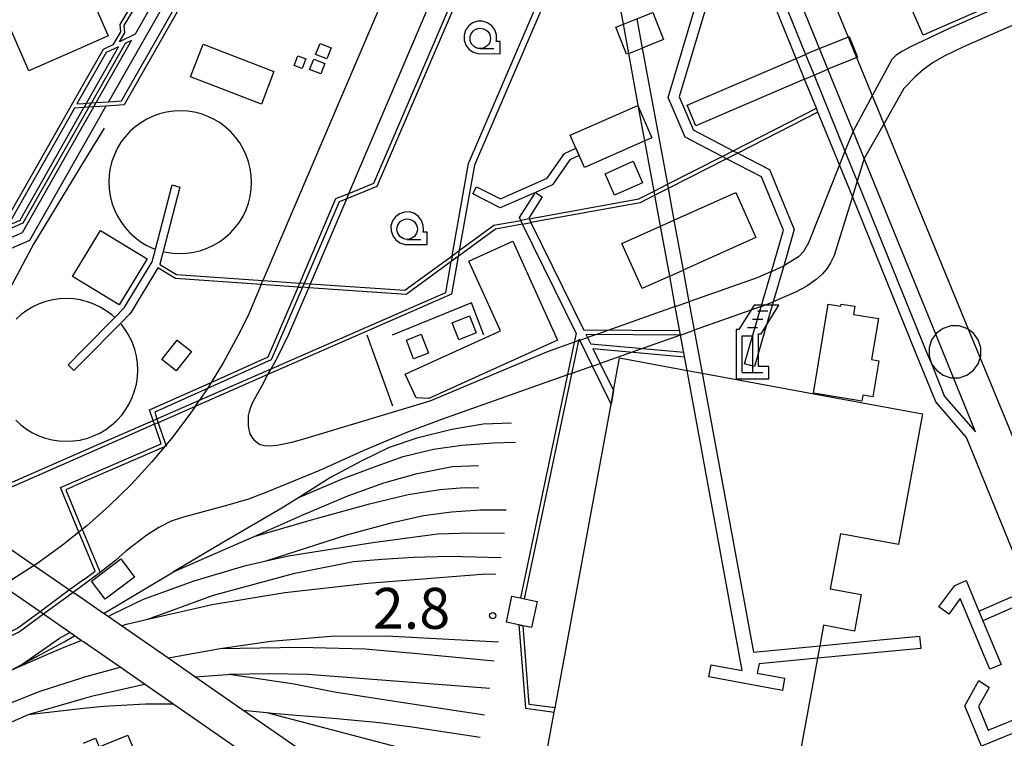
# Model space of a CAD drawing. Extents: x -16001 to -6627, y 101999 to 108000.
# Drawn here: x -14016 to -13775, y 102401 to 102577 of the extents above; entities that cross this region are included whole.
import ezdxf

# ---------------------------------------------------------------- set-up
doc = ezdxf.new("R2010")
doc.units = 0
for name, color, linetype in [('2106000', 3, 'CONTINUOUS'), ('2106001', 252, 'CONTINUOUS'), ('2305000', 7, 'CONTINUOUS'), ('3001000', 4, 'CONTINUOUS'), ('3001001', 252, 'CONTINUOUS'), ('3002000', 5, 'CONTINUOUS'), ('3002001', 252, 'CONTINUOUS'), ('4231000', 1, 'CONTINUOUS'), ('4234000', 6, 'CONTINUOUS'), ('4262000', 13, 'CONTINUOUS'), ('4262001', 126, 'CONTINUOUS'), ('6110000', 6, 'CONTINUOUS'), ('6130000', 3, 'CONTINUOUS'), ('6331000', 3, 'CONTINUOUS'), ('7312000', 7, 'CONTINUOUS')]:
    doc.layers.add(name, color=color, linetype=linetype)
doc.layers.add('CLIP_BOX', color=42, linetype='CONTINUOUS', plot=False)
doc.styles.add('Dm_Anotation', font='romans.shx', dxfattribs={"bigfont": 'pscdm.shx'})

# ---------------------------------------------------------------- blocks, each defined once
blk = doc.blocks.new('423400')
at = {"layer": '4234000'}
for points in [[(1, 3), (0.5, 3)], [(0.75, 2.6), (0.25, 2.6)], [(0, 2.2), (0.5, 2.2)], [(-0.25, 0), (-0.25, 1.8), (0.25, 1.8), (0.25, 0)], [(-0.25, 0), (0.75, 0)]]:
    blk.add_lwpolyline(points, dxfattribs=at)
at = {"layer": 'CLIP_BOX'}
blk.add_lwpolyline([(0.55, 0.3), (0.55, 1.9), (0.666, 1.9), (1.541, 3.3), (0.334, 3.3), (-0.416, 2.1), (-0.55, 2.1), (-0.55, -0.3), (1.05, -0.3), (1.05, 0.3)], close=True, dxfattribs=at)
blk = doc.blocks.new('633100')
at = {"layer": '6331000'}
blk.add_lwpolyline([(0, -0.5), (0.67, -0.5)], dxfattribs=at)
blk.add_circle((0, 0), 0.5, dxfattribs=at)
at = {"layer": 'CLIP_BOX'}
blk.add_lwpolyline([(0.708, 0.42), (0.558, 0.62), (0.354, 0.765), (0.115, 0.839), (-0.135, 0.836), (-0.372, 0.756), (-0.573, 0.606), (-0.717, 0.402), (-0.792, 0.163), (-0.789, -0.088), (-0.708, -0.325), (-0.558, -0.525), (-0.354, -0.67), (-0.115, -0.744), (0.97, -0.752), (0.97, -0.152), (0.775, -0.152), (0.792, -0.068), (0.789, 0.183)], close=True, dxfattribs=at)
blk = doc.blocks.new('731200')
at = {"layer": '7312000'}
blk.add_circle((0, 0), 0.15, dxfattribs=at)

msp = doc.modelspace()

# ---------------------------------------------------------------- linework, layer by layer
at = {"layer": '2106000'}
for points in [[(-13912.81, 102617.22), (-13912.74, 102616.61), (-13912.74, 102615.82), (-13912.85, 102615.05), (-13913.34, 102613.59), (-13956.15, 102513.21)], [(-13697.76, 102614.51), (-13697.78, 102614.5), (-13788.5, 102574.73), (-13797.84, 102570.32), (-13799.81, 102569.28), (-13801.3, 102568.28), (-13802.25, 102567.42)], [(-13695.83, 102609.35), (-13784.89, 102570.3), (-13789.6, 102568.08), (-13792.3, 102566.47), (-13794.65, 102564.82), (-13796.71, 102563), (-13799.48, 102560.15)], [(-13935.11, 102534.5), (-13912.61, 102587.25), (-13904.79, 102593.4)], [(-13802.25, 102567.42), (-13802.36, 102567.22), (-13807.12, 102558.48)], [(-13799.48, 102560.15), (-13804.29, 102551.6)], [(-13811.88, 102549.74), (-13813.84, 102544.81)], [(-13809.13, 102542.99), (-13810.85, 102537.46)], [(-13815.18, 102541.47), (-13822.8, 102522.4), (-13823.98, 102520.28), (-13825.24, 102518.99), (-13828.81, 102516.83)], [(-13944.53, 102512.41), (-13935.67, 102533.19)], [(-13812.02, 102533.7), (-13816.51, 102519.29), (-13817.36, 102517.52), (-13818.31, 102516.05), (-13819.33, 102514.87), (-13820.86, 102513.45), (-13823.2, 102511.83), (-13825.94, 102510.37), (-13831.39, 102507.98)], [(-13831.82, 102515.44), (-13835.57, 102513.79), (-13851.98, 102508)], [(-13956.57, 102512.23), (-13959.79, 102504.67), (-13962.27, 102499.65), (-13965.87, 102493.09), (-13968.8, 102488.3)], [(-13954.12, 102491.63), (-13952.52, 102494.57), (-13949.79, 102500.08), (-13944.95, 102511.43)], [(-13855.33, 102506.82), (-13871.78, 102501.02)], [(-13834.33, 102506.83), (-13850.7, 102501.05), (-13850.93, 102500.97)], [(-13874.58, 102500.03), (-13876.8, 102499.25)], [(-13854.05, 102499.87), (-13863.6, 102496.5)], [(-13880.02, 102498.11), (-13886.83, 102495.71)], [(-13878.7, 102498.58), (-13878.92, 102498.5)], [(-13865.88, 102495.7), (-13873.7, 102492.94)], [(-13875.6, 102492.27), (-13880.6, 102490.5)], [(-13881.71, 102490.11), (-13912.46, 102479.26), (-13921.23, 102475.99), (-13931.49, 102471.63), (-13937.44, 102468.97), (-13942.31, 102466.73), (-13955.03, 102461.51), (-13959.64, 102459.79), (-13964.73, 102458.27), (-13975.57, 102455.36), (-13978.55, 102454.35), (-13981.56, 102452.8), (-13984.56, 102450.97), (-13989.66, 102447.02), (-13992.19, 102444.77), (-13995.92, 102441.81)], [(-13945.41, 102474.65), (-13949.07, 102473.61), (-13952.67, 102472.85), (-13954.5, 102472.69), (-13955.74, 102472.81), (-13956.82, 102473.06), (-13957.46, 102473.41), (-13958.15, 102473.98), (-13958.8, 102474.92), (-13959.23, 102475.76), (-13959.52, 102476.68), (-13959.69, 102477.77), (-13959.69, 102478.93), (-13959.63, 102480.18), (-13959.41, 102481.22), (-13959.12, 102482.25), (-13958.63, 102483.43), (-13956.35, 102487.57), (-13954.91, 102490.2)], [(-13969.73, 102486.79), (-13969.77, 102486.72), (-13971.66, 102483.96)], [(-13972.72, 102482.4), (-13973.99, 102480.55), (-13978.5, 102474.59), (-13979.87, 102472.94)], [(-13980.2, 102472.56), (-13983.3, 102468.86), (-13988.37, 102463.37), (-13993.71, 102458.14), (-13999.3, 102453.17), (-14000, 102452.61)], [(-14001.13, 102451.7), (-14005.12, 102448.49), (-14011.17, 102444.1), (-14012.04, 102443.53)], [(-14000, 102452.61), (-14000.32, 102452.35)]]:
    msp.add_lwpolyline(points, dxfattribs=at)
at = {"layer": '2106000', "flags": 128}
msp.add_lwpolyline([(-13886.83, 102495.71), (-13915.37, 102483.74), (-13945.41, 102474.65)], dxfattribs=at)
at = {"layer": '2106001'}
for points in [[(-13807.12, 102558.48), (-13811.88, 102549.74)], [(-13804.29, 102551.6), (-13809.13, 102542.99)], [(-13813.84, 102544.81), (-13815.18, 102541.47)], [(-13810.85, 102537.46), (-13812.02, 102533.7)], [(-13935.67, 102533.19), (-13935.11, 102534.5)], [(-13831.82, 102515.44), (-13828.81, 102516.83)], [(-13956.57, 102512.23), (-13956.15, 102513.21)], [(-13944.95, 102511.43), (-13944.53, 102512.41)], [(-13855.33, 102506.82), (-13851.98, 102508)], [(-13834.33, 102506.83), (-13831.39, 102507.98)], [(-13878.7, 102498.58), (-13876.8, 102499.25)], [(-13871.78, 102501.02), (-13874.58, 102500.03)], [(-13854.05, 102499.87), (-13850.93, 102500.97)], [(-13878.92, 102498.5), (-13880.02, 102498.11)], [(-13863.6, 102496.5), (-13865.88, 102495.7)], [(-13875.6, 102492.27), (-13873.7, 102492.94)], [(-13954.91, 102490.2), (-13954.12, 102491.63)], [(-13880.6, 102490.5), (-13881.71, 102490.11)], [(-13968.8, 102488.3), (-13969.73, 102486.79), (-13969.77, 102486.72)], [(-13972.72, 102482.4), (-13971.66, 102483.96)], [(-14000.32, 102452.35), (-14001.13, 102451.7)], [(-14012.04, 102443.53), (-14019.84, 102438.6)], [(-13995.92, 102441.81), (-14000, 102438.81)], [(-14000, 102438.81), (-14002.54, 102436.95), (-14009.78, 102431.63), (-14015.63, 102427.34), (-14027.21, 102421.67)]]:
    msp.add_lwpolyline(points, dxfattribs=at)
at = {"layer": '2106001', "flags": 128}
msp.add_lwpolyline([(-13979.87, 102472.94), (-13980.2, 102472.56)], dxfattribs=at)
at = {"layer": '2305000'}
for points in [[(-13895.38, 102478.35), (-13902.32, 102478.09), (-13909.95, 102476.74), (-13918.53, 102474.67), (-13925.31, 102472.34), (-13931.96, 102469.12), (-13939.62, 102465.01), (-13947.21, 102460.24), (-13951.56, 102457.51), (-13965.81, 102449.21), (-13977.98, 102441.98), (-13970.39, 102445.29), (-13958.32, 102450.64), (-13944.27, 102454.68), (-13930.08, 102458.59), (-13920.6, 102460.89), (-13912.88, 102462.11), (-13906.84, 102462.61), (-13903.37, 102462.54)], [(-13947.21, 102460.24), (-13936.55, 102464.83), (-13928.21, 102467.86), (-13921.84, 102470.18), (-13914.47, 102471.95), (-13907.54, 102472.97), (-13899.82, 102473.56), (-13894.4, 102473.7)], [(-13958.32, 102450.64), (-13946.59, 102455.84), (-13935.36, 102460.53), (-13926.58, 102463.77), (-13918.43, 102466.02), (-13909.89, 102467.74), (-13903.46, 102468.01)], [(-13955.35, 102444.65), (-13935.64, 102451.01), (-13924.49, 102454.08), (-13916.91, 102455.72), (-13910.01, 102456.66), (-13903.06, 102457.16), (-13896.69, 102457.11)], [(-13994.01, 102431.04), (-13992.78, 102431.75), (-13985.34, 102435.31), (-13972.95, 102439.81), (-13960.62, 102443.48), (-13955.35, 102444.65), (-13949.92, 102445.87), (-13929.29, 102449.12), (-13913.44, 102451.3), (-13905.24, 102451.55), (-13897.11, 102451.45)], [(-13990.75, 102428.78), (-13989.52, 102429.2), (-13984.31, 102430.45), (-13968.26, 102436.31), (-13948.32, 102441.63), (-13933.96, 102444.55), (-13927, 102445.12), (-13919.31, 102445.59), (-13910.5, 102445.79), (-13897.87, 102445.46)], [(-13995.11, 102431.81), (-13993.54, 102432.69), (-13979.62, 102441), (-13977.98, 102441.98)], [(-13984.31, 102430.45), (-13968.53, 102434.02), (-13950.79, 102436.91), (-13930.53, 102439.23), (-13902.59, 102441.45), (-13899.23, 102441.49)], [(-14015.07, 102419.34), (-14005.87, 102425.74), (-14003.34, 102427.17)], [(-14030.16, 102411.03), (-14029.61, 102411.36), (-14028.47, 102411.99), (-14023.65, 102414.65), (-14017.67, 102417.95), (-14015.07, 102419.34), (-14004.75, 102424.88), (-14002.18, 102426.36)], [(-14017.67, 102417.95), (-14012.33, 102420.32), (-14007.55, 102422.35), (-14004.72, 102423.53), (-14000.54, 102425.23)], [(-13979.41, 102420.93), (-13978.34, 102421.14), (-13966.56, 102423.28), (-13954.23, 102425), (-13939.52, 102426.23), (-13925.94, 102426.37), (-13898.58, 102424.91)], [(-13966.56, 102423.28), (-13947.02, 102423.61), (-13931.12, 102423.17), (-13918.34, 102422.01), (-13899.59, 102420.23)], [(-14000, 102416.2), (-13991.03, 102418.64)], [(-14027.92, 102405.93), (-14025.86, 102406.83), (-14020.71, 102408.84), (-14010.58, 102412.8), (-14000.18, 102416.15), (-14000, 102416.2)], [(-13972.77, 102416.33), (-13964.87, 102416.91), (-13964.41, 102416.93), (-13948.54, 102414.58), (-13938.65, 102412.64), (-13924.49, 102410.49), (-13902, 102407.06)], [(-13964.41, 102416.93), (-13954.56, 102417.17), (-13945.13, 102416.98), (-13900.68, 102413.51)], [(-14000, 102411.06), (-13997.76, 102411.71), (-13985.09, 102414.53)], [(-14026.05, 102401.67), (-14023.75, 102402.67), (-14018.69, 102404.85), (-14013.42, 102407.12), (-14012.99, 102407.3), (-14000, 102411.06)], [(-14013.42, 102407.12), (-14000, 102408.63)], [(-14000, 102408.63), (-13995.16, 102409.17), (-13984.88, 102409.74), (-13978.19, 102409.74)], [(-13961.02, 102408.19), (-13955.25, 102407.58), (-13910.65, 102395.85)], [(-13955.25, 102407.58), (-13953.8, 102407.42), (-13938.09, 102406.1), (-13927.68, 102405.16), (-13919.62, 102404.09), (-13903.06, 102401.56)]]:
    msp.add_lwpolyline(points, dxfattribs=at)
at = {"layer": '3001000'}
for points in [[(-14000, 102570.35), (-14013.41, 102564.49), (-14018.93, 102577.14), (-14021.13, 102576.18), (-14023.22, 102575.27), (-14025.88, 102581.37), (-14023.81, 102582.28), (-14021.6, 102583.24), (-14039.17, 102623.45), (-14029.36, 102627.74), (-14030.04, 102629.29), (-14025.52, 102631.27), (-14009.15, 102593.8), (-14008.04, 102591.27), (-14004.14, 102582.34), (-14000, 102584.15)], [(-14000, 102584.15), (-13999.01, 102584.58), (-13993.95, 102572.99), (-14000, 102570.35)], [(-13864.72, 102577.17), (-13860.8, 102578.72), (-13858.18, 102572.09), (-13863.4, 102570.02)], [(-13866.72, 102568.71), (-13867.25, 102568.5), (-13869.88, 102575.12), (-13868.03, 102575.86)], [(-13813, 102572.77), (-13812.83, 102572.84), (-13810.78, 102567.81), (-13810.93, 102567.75)], [(-13820.08, 102569.9), (-13823.46, 102568.45)], [(-13823.71, 102562.43), (-13850.28, 102551.05), (-13852.42, 102556.04), (-13825.75, 102567.46)], [(-13821.41, 102563.41), (-13818.03, 102564.86)], [(-13862.79, 102547.36), (-13877.52, 102540.86), (-13878.8, 102543.75), (-13879.61, 102545.58), (-13880.99, 102548.72), (-13864.48, 102556), (-13864.31, 102555.61)], [(-13855.66, 102527.96), (-13840.55, 102534.75), (-13835.6, 102523.73), (-13853.41, 102515.73)], [(-13856.69, 102514.25), (-13863.46, 102511.21), (-13868.41, 102522.23), (-13858.95, 102526.49)], [(-14000, 102518.57), (-13995.85, 102525.42), (-13984.46, 102518.52), (-13991.27, 102507.27), (-14000, 102512.57)], [(-14000, 102512.57), (-14002.66, 102514.18), (-14000, 102518.57)], [(-14000, 102400.12), (-13997.07, 102401.3), (-13996.22, 102399.18), (-13989.18, 102402.02), (-13987.47, 102397.79), (-13985.58, 102398.55), (-13984.49, 102395.85), (-13980.11, 102397.62), (-13978.51, 102393.65), (-13977.05, 102393.95), (-13975.46, 102389.99), (-13976.94, 102389.39), (-13975.92, 102386.84), (-13979.71, 102385.31), (-13979.13, 102383.87), (-13989.08, 102379.86), (-13988.75, 102379.03), (-13994.38, 102376.76), (-13994.8, 102377.8), (-13999.17, 102376.04), (-14000, 102378.1)]]:
    msp.add_lwpolyline(points, dxfattribs=at)
for points in [[(-13973.88, 102563.01), (-13970.79, 102571.01), (-13953.45, 102564.33), (-13956.53, 102556.32)], [(-13943.25, 102568.46), (-13942.16, 102571.17), (-13939.45, 102570.08), (-13940.54, 102567.38)], [(-13945.63, 102567.36), (-13945.8, 102566.95), (-13946.57, 102565.02), (-13948.52, 102565.8), (-13947.58, 102568.14)], [(-13941, 102566.23), (-13942.01, 102563.7), (-13944.72, 102564.79), (-13943.71, 102567.31)], [(-13821.54, 102485.64), (-13817.92, 102507.41), (-13814.83, 102506.9), (-13814.74, 102507.45), (-13811.42, 102506.9), (-13811.75, 102504.9), (-13805.68, 102503.89), (-13807.35, 102493.86), (-13805.55, 102493.56), (-13807, 102484.79), (-13809.47, 102485.2), (-13809.73, 102483.67)], [(-13905.66, 102504.59), (-13903.99, 102500.43), (-13908.23, 102498.73), (-13909.9, 102502.89)], [(-13919.31, 102494.05), (-13921.08, 102498.64), (-13917.43, 102500.05), (-13915.66, 102495.46)], [(-13973.6, 102495.85), (-13977.35, 102491.11), (-13980.88, 102493.9), (-13977.14, 102498.64)]]:
    msp.add_lwpolyline(points, close=True, dxfattribs=at)
at = {"layer": '3001000', "flags": 128}
for points in [[(-13872.47, 102539.31), (-13865.62, 102542.34), (-13863.31, 102537.12), (-13870.16, 102534.09)], [(-13884.14, 102498.63), (-13915.61, 102484.37), (-13918.7, 102484.49), (-13921.35, 102490.33), (-13898.08, 102500.87), (-13905.81, 102517.92), (-13895.08, 102522.79)], [(-13998.02, 102439.73), (-13990.86, 102445.14), (-13987.52, 102440.72), (-13994.68, 102435.31)]]:
    msp.add_lwpolyline(points, close=True, dxfattribs=at)
msp.add_lwpolyline([(-13889.13, 102434.75), (-13890.47, 102428.36), (-13892.56, 102428.8), (-13893.58, 102429.01), (-13896.63, 102429.65), (-13895.29, 102436.05), (-13893.18, 102435.6), (-13892.2, 102435.4), (-13889.13, 102434.75)], dxfattribs=at)
at = {"layer": '3001001'}
for points in [[(-13868.03, 102575.86), (-13864.72, 102577.17)], [(-13820.08, 102569.9), (-13813, 102572.77)], [(-13866.72, 102568.71), (-13863.4, 102570.02)], [(-13825.75, 102567.46), (-13823.46, 102568.45)], [(-13810.93, 102567.75), (-13818.03, 102564.86)], [(-13823.71, 102562.43), (-13821.41, 102563.41)], [(-13864.31, 102555.61), (-13861.09, 102548.09), (-13862.79, 102547.36)], [(-13858.95, 102526.49), (-13855.66, 102527.96)], [(-13856.69, 102514.25), (-13853.41, 102515.73)]]:
    msp.add_lwpolyline(points, dxfattribs=at)
at = {"layer": '3002000'}
for points in [[(-13820.56, 102420.85), (-13828.06, 102380.08), (-13828.62, 102377.08), (-13829.39, 102372.88), (-13833.39, 102351.17), (-13840.2, 102352.42), (-13842.71, 102352.88), (-13847.03, 102353.68), (-13854.15, 102354.99), (-13865.2, 102357.02), (-13866.76, 102357.31), (-13893.28, 102362.19), (-13891.31, 102372.88), (-13891.06, 102374.24), (-13890.61, 102376.67), (-13884.9, 102407.72), (-13884.72, 102408.7), (-13871.04, 102482.98), (-13870.43, 102486.28), (-13868.96, 102494.26), (-13852.45, 102491.23)], [(-13848.77, 102490.55), (-13809.06, 102483.24), (-13794.89, 102480.63), (-13800.79, 102448.64), (-13814.96, 102451.25), (-13817.43, 102437.82), (-13809.86, 102436.42), (-13811.5, 102427.52), (-13819.07, 102428.91), (-13819.99, 102423.92)]]:
    msp.add_lwpolyline(points, dxfattribs=at)
at = {"layer": '3002001', "flags": 128}
for points in [[(-13852.45, 102491.23), (-13848.77, 102490.55)], [(-13819.99, 102423.92), (-13820.56, 102420.85)]]:
    msp.add_lwpolyline(points, dxfattribs=at)
at = {"layer": '4231000'}
for points in [[(-13980.51, 102520.3), (-13979.84, 102520.13), (-13978.14, 102519.87), (-13976.43, 102519.78), (-13974.72, 102519.86), (-13973.03, 102520.11), (-13971.36, 102520.52), (-13969.75, 102521.09), (-13968.2, 102521.82), (-13966.73, 102522.69), (-13965.35, 102523.71), (-13964.08, 102524.85), (-13962.92, 102526.12), (-13961.9, 102527.49), (-13961.01, 102528.96), (-13960.27, 102530.5), (-13959.69, 102532.11), (-13959.27, 102533.77), (-13959.01, 102535.46), (-13958.92, 102537.17), (-13959, 102538.89), (-13959.25, 102540.58), (-13959.66, 102542.24), (-13960.23, 102543.86), (-13960.96, 102545.41), (-13961.83, 102546.88), (-13962.85, 102548.26), (-13963.99, 102549.53), (-13965.26, 102550.69), (-13966.63, 102551.71), (-13968.1, 102552.6), (-13969.64, 102553.33), (-13971.25, 102553.91), (-13972.91, 102554.34), (-13974.61, 102554.59), (-13976.32, 102554.68), (-13978.03, 102554.6), (-13979.72, 102554.36), (-13981.39, 102553.95), (-13983, 102553.38), (-13984.55, 102552.65), (-13986.02, 102551.77), (-13987.4, 102550.76), (-13988.67, 102549.61), (-13989.83, 102548.35), (-13990.85, 102546.98), (-13991.74, 102545.51), (-13992.47, 102543.96), (-13993.06, 102542.35), (-13993.48, 102540.69), (-13993.74, 102539), (-13993.83, 102537.29), (-13993.75, 102535.58), (-13993.5, 102533.88), (-13993.09, 102532.22), (-13992.52, 102530.61), (-13991.79, 102529.06), (-13990.92, 102527.59), (-13989.9, 102526.21), (-13988.75, 102524.93), (-13987.49, 102523.78), (-13986.12, 102522.75), (-13984.65, 102521.87), (-13983.11, 102521.13), (-13982.43, 102520.89)], [(-14000, 102508.26), (-14000.73, 102508.44), (-14002.42, 102508.7), (-14004.13, 102508.79), (-14005.84, 102508.71), (-14007.53, 102508.47), (-14009.2, 102508.06), (-14010.82, 102507.48), (-14012.37, 102506.76), (-14013.84, 102505.88), (-14015.22, 102504.87), (-14016.49, 102503.72)], [(-13992.39, 102504.16), (-13993.08, 102504.79), (-13994.44, 102505.82), (-13995.91, 102506.7), (-13997.45, 102507.44), (-13999.07, 102508.02), (-14000, 102508.26)], [(-14000, 102474.42), (-13999.19, 102474.62), (-13997.57, 102475.2), (-13996.02, 102475.92), (-13994.55, 102476.8), (-13993.17, 102477.81), (-13991.9, 102478.96), (-13990.74, 102480.23), (-13989.72, 102481.6), (-13988.83, 102483.06), (-13988.1, 102484.61), (-13987.51, 102486.22), (-13987.09, 102487.88), (-13986.84, 102489.57), (-13986.75, 102491.28), (-13986.82, 102492.99), (-13987.07, 102494.69), (-13987.48, 102496.35), (-13988.05, 102497.96), (-13988.78, 102499.52), (-13989.65, 102500.99), (-13990.67, 102502.37), (-13991, 102502.73)], [(-14016.58, 102479.04), (-14015.31, 102477.89), (-14013.94, 102476.86), (-14012.47, 102475.98), (-14010.93, 102475.24), (-14009.32, 102474.66), (-14007.66, 102474.24), (-14005.96, 102473.98), (-14004.25, 102473.89), (-14002.54, 102473.97), (-14000.85, 102474.21), (-14000, 102474.42)]]:
    msp.add_lwpolyline(points, dxfattribs=at)
at = {"layer": '4231000', "flags": 128}
msp.add_lwpolyline([(-13787.96, 102502.09), (-13789.86, 102501.48), (-13791.48, 102500.3), (-13791.66, 102500.05), (-13792.66, 102498.68), (-13793.28, 102496.78), (-13793.28, 102494.77), (-13792.66, 102492.87), (-13791.48, 102491.25), (-13789.86, 102490.07), (-13787.96, 102489.45), (-13787.35, 102489.45), (-13785.95, 102489.45), (-13784.05, 102490.07), (-13782.43, 102491.25), (-13781.25, 102492.87), (-13780.64, 102494.77), (-13780.64, 102496.78), (-13781.25, 102498.68), (-13782.43, 102500.3), (-13784.05, 102501.48), (-13785.95, 102502.09)], close=True, dxfattribs=at)
at = {"layer": '4262000'}
for points in [[(-14000, 102636.54), (-13998.25, 102636.02), (-13995.12, 102635.1), (-13989.98, 102633.59), (-13986.25, 102632.49), (-13975.48, 102629.33), (-13976.19, 102626.93), (-13984.9, 102629.49), (-13970.88, 102597.41), (-13971.81, 102595.78), (-13972.42, 102594.69), (-13993.92, 102556.89)], [(-13996.68, 102632.43), (-13978.07, 102589.83), (-13987.41, 102573.4), (-13991.21, 102571.58)], [(-13698.15, 102615.48), (-13794.72, 102573.14), (-13806.49, 102599.98), (-13804.55, 102605.42), (-13799.33, 102602.18), (-13800.04, 102600.21), (-13791.03, 102579.67), (-13767.11, 102590.15), (-13776.12, 102610.7), (-13779.29, 102612.04), (-13779.09, 102618.48), (-13771.58, 102615.29), (-13761.62, 102592.56), (-13699.74, 102619.69)], [(-13871.73, 102615.3), (-13842.81, 102612.53), (-13840.8, 102611.08), (-13823.46, 102568.45), (-13821.41, 102563.41), (-13813.84, 102544.81), (-13810.85, 102537.46), (-13793.71, 102495.3), (-13792.62, 102492.63), (-13789.47, 102484.88), (-13781.96, 102476.18), (-13787.35, 102489.45)], [(-13909.88, 102519.26), (-13905.9, 102541.79), (-13888.78, 102581.6), (-13886.05, 102587.95), (-13875.01, 102613.6)], [(-13768.99, 102437.64), (-13784.12, 102474.86), (-13791.63, 102483.55), (-13792.35, 102485.34), (-13796.41, 102495.31), (-13812.02, 102533.7), (-13815.18, 102541.47), (-13820.44, 102554.39), (-13820.81, 102555.32), (-13823.71, 102562.43), (-13825.75, 102567.46), (-13842.84, 102609.47), (-13844.53, 102610.69), (-13871.36, 102613.25)], [(-13874.5, 102611), (-13884.77, 102587.11), (-13887.49, 102580.8), (-13904.45, 102541.36), (-13908.13, 102520.54)], [(-13864.72, 102577.17), (-13863.4, 102570.02), (-13857.27, 102536.72), (-13857.08, 102535.69), (-13855.66, 102527.96), (-13853.41, 102515.73), (-13851.98, 102508), (-13850.7, 102501.05), (-13848.77, 102490.55), (-13836.23, 102422.37), (-13819.99, 102423.92), (-13805.21, 102425.33), (-13795.59, 102426.25), (-13795.3, 102423.27), (-13804.92, 102422.35), (-13820.56, 102420.85), (-13834.85, 102419.48), (-13835.28, 102417.19), (-13828.61, 102415.96), (-13829.15, 102413.01), (-13847.1, 102416.32), (-13846.56, 102419.27), (-13838.96, 102417.87), (-13852.45, 102491.23), (-13854.05, 102499.87), (-13855.33, 102506.82), (-13856.69, 102514.25), (-13858.95, 102526.49), (-13860.33, 102534.03), (-13860.52, 102535.06), (-13862.79, 102547.36), (-13864.31, 102555.61), (-13866.72, 102568.71), (-13868.03, 102575.86), (-13874.5, 102611)], [(-14000, 102556.5), (-13999.29, 102556.55), (-13998.09, 102556.62), (-13996.9, 102556.7), (-13993.92, 102556.89), (-13990.7, 102557.09), (-13971.07, 102591.6), (-13972.42, 102594.69), (-13971.81, 102595.78), (-13969.96, 102591.54), (-13990.09, 102556.13), (-13994.51, 102555.85), (-13997.49, 102555.66), (-13998.69, 102555.58), (-13999.88, 102555.51), (-14000, 102555.5)], [(-13903.53, 102593.82), (-13928.28, 102536.18), (-13935.67, 102533.19), (-13937.52, 102532.44), (-13946.08, 102512.51), (-13946.5, 102511.54), (-13954.14, 102493.77), (-13969.73, 102486.79), (-13982.61, 102481.03), (-13982.06, 102479.4), (-13981.74, 102478.45), (-13979.87, 102472.94), (-13979.8, 102472.73), (-13980.2, 102472.56), (-14000, 102463.96)], [(-14000, 102465.04), (-13981.04, 102473.28), (-13982.66, 102478.05), (-13982.98, 102479), (-13983.84, 102481.57), (-13968.8, 102488.3), (-13954.9, 102494.53), (-13947.56, 102511.61), (-13947.14, 102512.58), (-13938.28, 102533.22), (-13935.11, 102534.5), (-13929.04, 102536.96), (-13904.79, 102593.4)], [(-13791.66, 102500.05), (-13809.13, 102542.99), (-13811.88, 102549.74), (-13818.03, 102564.86), (-13820.08, 102569.9), (-13830.22, 102594.85)], [(-13847.88, 102579.87), (-13854.38, 102558.07), (-13853.34, 102555.65), (-13851.2, 102550.65), (-13850.94, 102550.05), (-13841.15, 102544.94), (-13840.07, 102544.37), (-13832.31, 102540.32), (-13826.24, 102525.64), (-13828.81, 102516.83), (-13831.39, 102507.98), (-13836, 102492.16), (-13838.4, 102492.86), (-13834.33, 102506.83), (-13831.82, 102515.44), (-13828.89, 102525.5), (-13834.27, 102538.53), (-13842.8, 102542.98), (-13843.89, 102543.55), (-13852.89, 102548.25), (-13857.03, 102557.92), (-13850.52, 102579.76)], [(-13996.9, 102556.7), (-13988.27, 102571.88), (-13989.85, 102571.12), (-13998.09, 102556.62)], [(-13992.83, 102570.8), (-13995.21, 102569.66), (-14000, 102561.24)], [(-13999.29, 102556.55), (-13991.43, 102570.36), (-13994.5, 102568.9), (-14000, 102559.22)], [(-14000, 102561.24), (-14018.42, 102528.84), (-14045.47, 102517.02), (-14055.86, 102521.03), (-14058.06, 102521.54), (-14060.77, 102522.17), (-14068.41, 102523.94), (-14073.52, 102524.22), (-14077.89, 102524.44), (-14079.08, 102524.5), (-14081.33, 102524.62), (-14084.07, 102524.77), (-14097.58, 102525.49), (-14112.27, 102518.91), (-14114.1, 102518.09), (-14149.22, 102502.35), (-14149.66, 102503.32), (-14151.44, 102507.28)], [(-14000, 102559.22), (-14001.6, 102556.4), (-14000, 102556.5)], [(-14000, 102555.5), (-14002.19, 102555.36), (-14017.72, 102528.05), (-14045.45, 102515.94), (-14056.08, 102520.06), (-14057.56, 102520.4), (-14060.27, 102521.03), (-14068.55, 102522.95), (-14075.52, 102523.31), (-14079.89, 102523.55), (-14084.5, 102523.79), (-14097.4, 102524.48), (-14111.87, 102518), (-14113.69, 102517.18), (-14159.16, 102496.8)], [(-14000, 102553.28), (-14014.82, 102527.21), (-14039.86, 102516.27), (-14037.92, 102516.4), (-14037.4, 102515.16), (-14036.41, 102512.86), (-14027.84, 102492.76), (-14026.5, 102489.6), (-14027.41, 102489.21), (-14028.76, 102492.36), (-14037.34, 102512.46), (-14038.31, 102514.76), (-14038.56, 102515.35), (-14042.58, 102515.08), (-14053.21, 102510.44), (-14053.61, 102511.35), (-14015.53, 102527.99), (-14000, 102555.3)], [(-13994.51, 102555.85), (-14000, 102546.19)], [(-14000, 102551.25), (-13997.49, 102555.66)], [(-13998.69, 102555.58), (-14000, 102553.28)], [(-14000, 102555.3), (-13999.88, 102555.51)], [(-13841.15, 102544.94), (-13820.81, 102555.32)], [(-13820.44, 102554.39), (-13840.07, 102544.37)], [(-14037.4, 102515.16), (-14014.94, 102524.97), (-14000, 102551.25)], [(-14000, 102546.19), (-14013.18, 102523.01), (-14036.41, 102512.86)], [(-13857.27, 102536.72), (-13843.89, 102543.55)], [(-13842.8, 102542.98), (-13857.08, 102535.69)], [(-14000, 102496.43), (-13992.39, 102504.16), (-13990.05, 102506.53), (-13983.23, 102517.77), (-13982.43, 102520.89), (-13978.37, 102536.58), (-13976.46, 102536.02), (-13980.51, 102520.3), (-13981.31, 102517.21), (-13981.34, 102517.14), (-13977.24, 102514.66), (-13956.15, 102513.21), (-13947.14, 102512.58)], [(-13879.56, 102500.33), (-13892.66, 102526.98), (-13893.12, 102527.91), (-13893.44, 102528.57), (-13889.54, 102534.72), (-13887.85, 102533.65), (-13891.16, 102528.44), (-13891.08, 102528.28), (-13890.62, 102527.35), (-13877.68, 102501.05)], [(-13891.08, 102528.28), (-13864.28, 102533.15), (-13860.52, 102535.06)], [(-13860.33, 102534.03), (-13863.95, 102532.19), (-13890.62, 102527.35)], [(-13892.66, 102526.98), (-13899.28, 102525.78), (-13908.39, 102519.11), (-13910.13, 102517.83), (-13921.13, 102509.79), (-13944.95, 102511.43), (-13946.5, 102511.54)], [(-13946.08, 102512.51), (-13944.53, 102512.41), (-13921.42, 102510.81), (-13909.88, 102519.26), (-13908.13, 102520.54), (-13899.69, 102526.72), (-13893.12, 102527.91)], [(-13908.39, 102519.11), (-13910.02, 102509.85), (-13954.91, 102490.2), (-13972.72, 102482.4), (-13981.74, 102478.45)], [(-13947.56, 102511.61), (-13956.57, 102512.23), (-13977.55, 102513.68), (-13981.81, 102516.26), (-13988.33, 102505.49), (-13988.66, 102505.09), (-13991, 102502.73), (-14000, 102493.59)], [(-13982.06, 102479.4), (-13971.66, 102483.96), (-13954.12, 102491.63), (-13911.46, 102510.31), (-13910.13, 102517.83)], [(-14028.27, 102476.51), (-14042.91, 102510.03), (-14051.17, 102506.42), (-14030.16, 102458.34), (-14029.76, 102457.42), (-14028.75, 102455.1), (-14012.04, 102443.53), (-14003.4, 102437.55)], [(-13854.25, 102500.94), (-13877.68, 102501.05)], [(-13877.19, 102500.05), (-13876.8, 102499.25), (-13875.99, 102497.6)], [(-13877.19, 102500.05), (-13854.06, 102499.94)], [(-13871.04, 102482.98), (-13875.6, 102492.27), (-13878.7, 102498.58), (-13878.84, 102498.87)], [(-13853.26, 102495.59), (-13875.99, 102497.6)], [(-14000, 102493.59), (-14002.37, 102491.18), (-14003.75, 102492.62), (-14000, 102496.43)], [(-13875.47, 102496.55), (-13873.7, 102492.94), (-13870.43, 102486.28), (-13871.04, 102482.98)], [(-13875.47, 102496.55), (-13853.07, 102494.57)], [(-14000, 102471.55), (-13982.98, 102479)], [(-13982.66, 102478.05), (-14000, 102470.46)], [(-14030.16, 102458.34), (-14000, 102471.55)], [(-14000, 102470.46), (-14029.76, 102457.42)], [(-14000, 102449), (-14001.13, 102451.7), (-14005.67, 102462.58), (-14000, 102465.04)], [(-14000, 102463.96), (-14004.37, 102462.06), (-14000.32, 102452.35), (-14000, 102451.58)], [(-14000, 102451.58), (-13995.92, 102441.81), (-14000, 102438.81)], [(-14000, 102440.05), (-13997.14, 102442.15), (-14000, 102449)], [(-14010.64, 102432.22), (-14019.84, 102438.6), (-14030.79, 102446.18), (-14043.19, 102440.75), (-14038.39, 102429.81), (-14033.88, 102419.51)], [(-13781.11, 102432.33), (-13768.99, 102437.64), (-13759.28, 102441.9), (-13752.59, 102444.84), (-13746.39, 102447.55), (-13745.39, 102445.26), (-13751.65, 102442.52), (-13758.34, 102439.59), (-13768.05, 102435.33), (-13780.14, 102430.03)], [(-14000, 102440.05), (-14003.4, 102437.55), (-14010.64, 102432.22), (-14016.07, 102428.24), (-14033.88, 102419.51), (-14035.23, 102418.85), (-14045.36, 102413.89)], [(-14000, 102438.81), (-14002.54, 102436.95), (-14009.78, 102431.63), (-14015.63, 102427.34), (-14027.21, 102421.67), (-14032.15, 102419.25), (-14033.48, 102418.6), (-14034.82, 102417.94), (-14050.72, 102410.15), (-14136.46, 102372.88), (-14177.99, 102354.83)], [(-14000, 102435.19), (-14002.54, 102436.95)], [(-13921.15, 102380.58), (-13961.02, 102408.19), (-13972.77, 102416.33), (-13979.41, 102420.93), (-13990.75, 102428.78), (-13994.01, 102431.04), (-13995.11, 102431.81), (-14000, 102435.19)], [(-13768.08, 102360.18), (-13757.04, 102372.88), (-13752.24, 102378.39), (-13749.17, 102388.9), (-13756.18, 102406.14), (-13757.28, 102408.83), (-13780.5, 102399.39), (-13784.5, 102409.23), (-13781.12, 102415.41), (-13778.63, 102413.73), (-13781.18, 102409.04), (-13778.85, 102403.3), (-13758.41, 102411.61), (-13768.05, 102435.33)], [(-14000, 102424.86), (-14000.54, 102425.23), (-14002.18, 102426.36), (-14003.34, 102427.17), (-14009.78, 102431.63)], [(-13932.91, 102378.38), (-13978.19, 102409.74), (-13985.09, 102414.53), (-13991.03, 102418.64), (-14000, 102424.86)]]:
    msp.add_lwpolyline(points, dxfattribs=at)
at = {"layer": '4262000', "flags": 128}
for points in [[(-13997.5, 102633.19), (-13998.34, 102630.24), (-13981.59, 102591.68), (-13991.09, 102575.82), (-13990.96, 102573.97), (-13992.83, 102570.8)], [(-13991.21, 102571.58), (-13989.94, 102573.73), (-13990.07, 102575.58), (-13980.47, 102591.61), (-13997.28, 102630.31), (-13996.68, 102632.43)], [(-13783.53, 102501.1), (-13823.14, 102597.46)], [(-13879.56, 102500.33), (-13893.18, 102435.6)], [(-13892.2, 102435.4), (-13878.84, 102498.87)], [(-13759.28, 102441.9), (-13767.78, 102462.78), (-13780.77, 102494.37)], [(-13893.58, 102429.01), (-13891.98, 102408.63), (-13884.9, 102407.72)], [(-13884.72, 102408.7), (-13891.05, 102409.52), (-13892.56, 102428.8)]]:
    msp.add_lwpolyline(points, dxfattribs=at)
at = {"layer": '4262000'}
for points in [[(-13878.8, 102543.75), (-13881.09, 102542.68), (-13885.33, 102536.58), (-13889.54, 102534.72), (-13898.12, 102530.94), (-13904.86, 102534.35), (-13903.95, 102536.13), (-13898.06, 102533.15), (-13886.65, 102538.19), (-13882.42, 102544.27), (-13879.61, 102545.58)], [(-13790.89, 102433.41), (-13786.98, 102438.68), (-13784.25, 102439.83), (-13781.11, 102432.33), (-13780.14, 102430.03), (-13777.62, 102424.01), (-13775.66, 102419.34), (-13778.43, 102418.18), (-13780.39, 102422.85), (-13785.66, 102435.43), (-13788.48, 102431.62)]]:
    msp.add_lwpolyline(points, close=True, dxfattribs=at)
at = {"layer": '4262001'}
for points in [[(-13999.88, 102555.51), (-13999.29, 102556.55)], [(-13998.69, 102555.58), (-13998.09, 102556.62)], [(-13997.49, 102555.66), (-13996.9, 102556.7)], [(-13820.44, 102554.39), (-13820.81, 102555.32)], [(-13843.89, 102543.55), (-13841.15, 102544.94)], [(-13840.07, 102544.37), (-13842.8, 102542.98)], [(-13860.52, 102535.06), (-13857.27, 102536.72)], [(-13857.08, 102535.69), (-13860.33, 102534.03)], [(-13891.08, 102528.28), (-13893.12, 102527.91)], [(-13892.66, 102526.98), (-13890.62, 102527.35)], [(-13909.88, 102519.26), (-13910.13, 102517.83)], [(-13908.13, 102520.54), (-13908.39, 102519.11)], [(-13947.56, 102511.61), (-13946.5, 102511.54)], [(-13946.08, 102512.51), (-13947.14, 102512.58)], [(-13854.06, 102499.94), (-13854.25, 102500.94)], [(-13787.35, 102489.45), (-13791.66, 102500.05)], [(-13853.07, 102494.57), (-13853.26, 102495.59)], [(-13982.98, 102479), (-13982.06, 102479.4)], [(-13981.74, 102478.45), (-13982.66, 102478.05)], [(-14003.4, 102437.55), (-14002.54, 102436.95)], [(-14009.78, 102431.63), (-14010.64, 102432.22)]]:
    msp.add_lwpolyline(points, dxfattribs=at)
at = {"layer": '4262001', "flags": 128}
for points in [[(-13780.77, 102494.37), (-13783.53, 102501.1)], [(-13893.18, 102435.6), (-13892.2, 102435.4)], [(-13893.58, 102429.01), (-13892.56, 102428.8)], [(-13884.9, 102407.72), (-13884.72, 102408.7)]]:
    msp.add_lwpolyline(points, dxfattribs=at)
at = {"layer": '6110000'}
for points in [[(-13994.98, 102550.46), (-14000, 102542.23)], [(-14000, 102542.23), (-14012.27, 102522.1), (-14024.96, 102498.41)]]:
    msp.add_lwpolyline(points, dxfattribs=at)
at = {"layer": '6130000'}
for points in [[(-13902.16, 102499.83), (-13905.15, 102507.71), (-13924.51, 102499.8)], [(-13924.4, 102482.47), (-13930.63, 102499.82)]]:
    msp.add_lwpolyline(points, dxfattribs=at)

# ---------------------------------------------------------------- block references
at = {"layer": '4234000', "xscale": 5, "yscale": 5, "zscale": 5}
msp.add_blockref('423400', (-13837.7, 102490.7), dxfattribs=at)
at = {"layer": '6331000', "xscale": 5, "yscale": 5, "zscale": 5}
for p in [(-13903.01, 102572.38), (-13920.88, 102525.76)]:
    msp.add_blockref('633100', p, dxfattribs=at)
at = {"layer": '7312000', "xscale": 5, "yscale": 5, "zscale": 5}
msp.add_blockref('731200', (-13899.97, 102431.26, 2.84), dxfattribs=at)

# ---------------------------------------------------------------- texts
at = {"layer": '7312000', "style": 'Dm_Anotation'}
msp.add_text('2.8', height=10, dxfattribs=at).set_placement((-13929.29, 102428.06))

doc.saveas('drawing.dxf')
